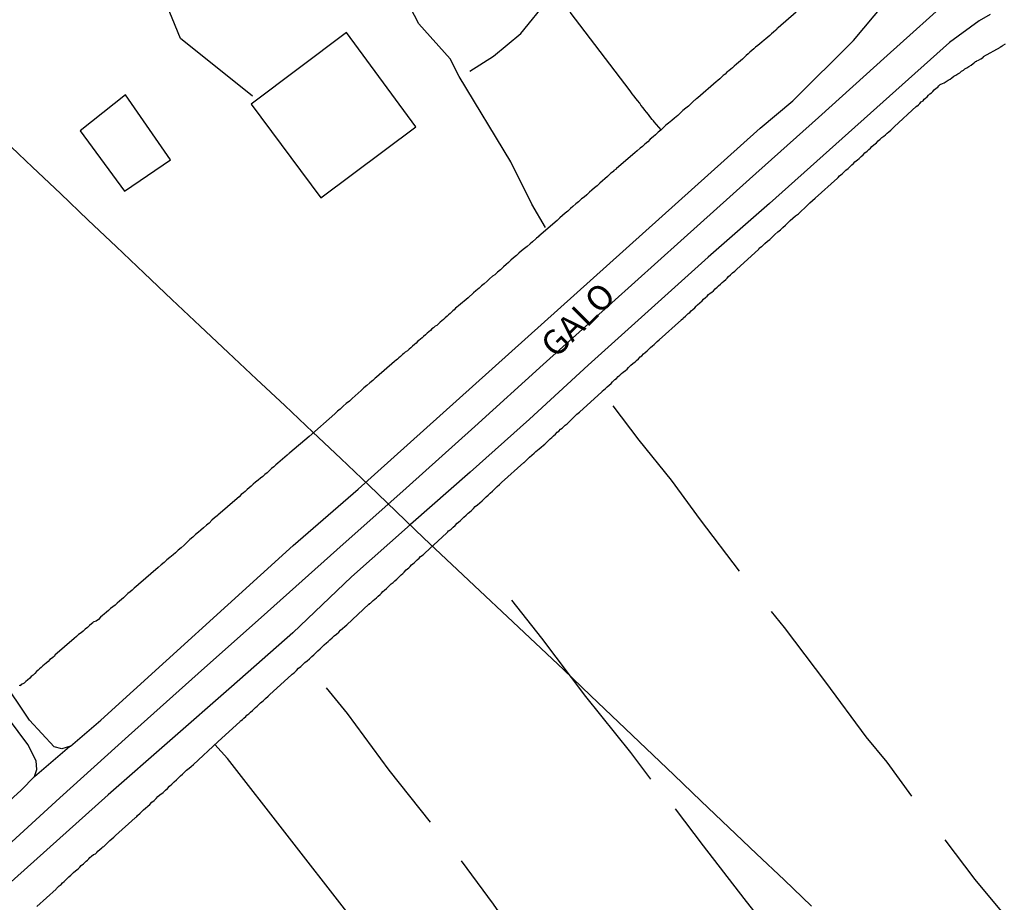
# Model space of a CAD drawing. Units: millimetres. Extents: x 197593 to 200000, y 1654895 to 1657667.
# Drawn here: x 197969 to 198068, y 1657247 to 1657336 of the extents above; entities that cross this region are included whole.
import ezdxf
from ezdxf.enums import TextEntityAlignment as Align

# ---------------------------------------------------------------- set-up
doc = ezdxf.new("R2010")
doc.units = ezdxf.units.MM
for name, color, linetype in [('V-EDIFICACAO', 2, 'Continuous'), ('V-EIXO_DE_LOGRADOURO', 3, 'Continuous'), ('V-LIMITE', 11, 'Continuous'), ('V-LOTE', 1, 'Continuous'), ('V-NOME_DOS_LOGRADOUROS', 7, 'Continuous'), ('V-QUADRA', 6, 'Continuous'), ('V-REFERENCIA', 2, 'Continuous'), ('V-TESTADA', 5, 'Continuous'), ('V-VALETA', 173, 'Continuous')]:
    doc.layers.add(name, color=color, linetype=linetype)

msp = doc.modelspace()

# ---------------------------------------------------------------- linework, layer by layer
at = {"layer": 'V-EDIFICACAO'}
for points in [[(198001.66, 1657334.52), (197992.03, 1657327.27), (197999.08, 1657317.79), (198008.68, 1657325), (198001.66, 1657334.52)], [(197979.3, 1657328.22), (197974.72, 1657324.59), (197979.2, 1657318.47), (197983.87, 1657321.63), (197979.3, 1657328.22)]]:
    msp.add_lwpolyline(points, close=True, dxfattribs=at)
at = {"layer": 'V-EIXO_DE_LOGRADOURO'}
msp.add_lwpolyline([(197958.83, 1657244.53), (197965.76, 1657250.82), (197972.69, 1657257.11), (197979.62, 1657263.4), (197986.67, 1657269.69), (197993.68, 1657275.94), (198000.69, 1657282.19), (198007.7, 1657288.44), (198014.63, 1657294.69), (198021.56, 1657300.94), (198028.49, 1657307.19), (198035.46, 1657313.44), (198042.43, 1657319.69), (198049.4, 1657325.94), (198056.33, 1657332.19), (198063.26, 1657338.44)], dxfattribs=at)
at = {"layer": 'V-LIMITE'}
msp.add_lwpolyline([(198048.7, 1657246.15), (198045.91, 1657248.81), (198043.12, 1657251.47), (198040.33, 1657254.13), (198037.54, 1657256.79), (198034.75, 1657259.45), (198031.96, 1657262.11), (198029.17, 1657264.77), (198026.38, 1657267.43), (198023.59, 1657270.09), (198020.77, 1657272.75), (198017.95, 1657275.41), (198015.13, 1657278.07), (198012.31, 1657280.73), (198009.49, 1657283.39), (198006.7, 1657286.07), (198003.91, 1657288.75), (198001.09, 1657291.43), (197998.27, 1657294.11), (197995.41, 1657296.79), (197992.56, 1657299.47), (197989.71, 1657302.15), (197986.86, 1657304.83), (197984.01, 1657307.51), (197981.19, 1657310.19), (197978.37, 1657312.87), (197975.55, 1657315.55), (197972.73, 1657318.23), (197969.91, 1657320.91), (197967.09, 1657323.59)], dxfattribs=at)
at = {"layer": 'V-LOTE'}
for points in [[(197992.16, 1657328.07), (197984.87, 1657333.92), (197971.41, 1657366.84), (197982.73, 1657371.97), (197989.11, 1657362.12)], [(198047.14, 1657336.58), (198045.3, 1657334.98), (198045.18, 1657334.94), (198045.18, 1657334.85), (198045.06, 1657334.76), (198044.84, 1657334.57), (198044.63, 1657334.4), (198044.46, 1657334.23), (198044.27, 1657334.06), (198044.07, 1657333.89), (198043.89, 1657333.74), (198043.67, 1657333.55), (198043.46, 1657333.38), (198043.24, 1657333.21), (198043.03, 1657333.04), (198042.84, 1657332.87), (198042.65, 1657332.7), (198042.45, 1657332.53), (198042.29, 1657332.36), (198042.09, 1657332.21), (198041.92, 1657332.03), (198041.71, 1657331.84), (198041.5, 1657331.65), (198041.31, 1657331.5), (198041.09, 1657331.31), (198040.88, 1657331.12), (198040.71, 1657330.95), (198040.52, 1657330.82), (198040.32, 1657330.65), (198040.13, 1657330.5), (198039.94, 1657330.31), (198039.75, 1657330.16), (198039.58, 1657330.01), (198039.41, 1657329.84), (198039.21, 1657329.67), (198039.03, 1657329.52), (198037.19, 1657327.92), (198037.04, 1657327.82), (198037, 1657327.77), (198036.87, 1657327.67), (198036.83, 1657327.64), (198036.55, 1657327.37), (198036.23, 1657327.09), (198035.96, 1657326.86), (198035.68, 1657326.62), (198035.4, 1657326.36), (198035.15, 1657326.13), (198034.83, 1657325.85), (198034.55, 1657325.62), (198034.23, 1657325.36), (198033.97, 1657325.15), (198033.74, 1657324.94), (198033.46, 1657324.66), (198033.19, 1657324.43), (198032.9, 1657324.17), (198032.67, 1657323.96), (198032.37, 1657323.72), (198032.12, 1657323.47), (198031.84, 1657323.23), (198031.58, 1657323), (198031.35, 1657322.83), (198031.05, 1657322.57), (198030.82, 1657322.36), (198028.98, 1657320.77), (198028.94, 1657320.74), (198028.92, 1657320.7), (198028.71, 1657320.55), (198028.66, 1657320.48), (198028.6, 1657320.44), (198028.47, 1657320.34), (198028.37, 1657320.25), (198028.28, 1657320.18), (198028.05, 1657319.97), (198027.79, 1657319.74), (198027.56, 1657319.52), (198027.28, 1657319.29), (198027, 1657319.03), (198027, 1657319.03), (198026.75, 1657318.82), (198026.47, 1657318.57), (198026.24, 1657318.37), (198025.96, 1657318.12), (198025.68, 1657317.88), (198025.43, 1657317.69), (198025.11, 1657317.41), (198024.85, 1657317.18), (198024.55, 1657316.92), (198024.3, 1657316.71), (198024.06, 1657316.47), (198023.76, 1657316.24), (198023.51, 1657316.01), (198023.23, 1657315.77), (198022.95, 1657315.52), (198021.11, 1657313.93), (198021.1, 1657313.9), (198020.86, 1657313.73), (198020.8, 1657313.66), (198020.46, 1657313.36), (198020.23, 1657313.15), (198019.93, 1657312.89), (198019.67, 1657312.68), (198019.35, 1657312.45), (198019.1, 1657312.19), (198018.84, 1657311.98), (198018.54, 1657311.72), (198018.29, 1657311.51), (198018.03, 1657311.25), (198017.8, 1657311.06), (198017.54, 1657310.83), (198017.24, 1657310.53), (198016.94, 1657310.27), (198016.66, 1657310.02), (198016.43, 1657309.87), (198016.13, 1657309.61), (198015.88, 1657309.38), (198015.58, 1657309.12), (198015.32, 1657308.89), (198015.07, 1657308.65), (198014.75, 1657308.4), (198014.51, 1657308.18), (198013.96, 1657307.68), (198012.98, 1657306.89), (198012.83, 1657306.76), (198012.68, 1657306.63), (198012.55, 1657306.48), (198012.43, 1657306.37), (198012.27, 1657306.23), (198012.13, 1657306.1), (198011.97, 1657305.97), (198011.83, 1657305.84), (198011.63, 1657305.67), (198011.46, 1657305.5), (198011.29, 1657305.37), (198011.14, 1657305.22), (198010.95, 1657305.07), (198010.78, 1657304.9), (198010.63, 1657304.82), (198010.46, 1657304.67), (198010.29, 1657304.54), (198010.14, 1657304.39), (198010, 1657304.26), (198009.82, 1657304.11), (198009.65, 1657303.94), (198009.46, 1657303.79), (198009.31, 1657303.64), (198009.14, 1657303.52), (198008.99, 1657303.37), (198008.84, 1657303.26), (198008.69, 1657303.11), (198008.55, 1657302.96), (198008.35, 1657302.81), (198008.16, 1657302.64), (198007.99, 1657302.49), (198007.82, 1657302.32), (198007.61, 1657302.2), (198007.45, 1657302.07), (198007.31, 1657301.94), (198007.13, 1657301.77), (198006.97, 1657301.62), (198006.82, 1657301.49), (198006.67, 1657301.39), (198006.52, 1657301.24), (198004.68, 1657299.65), (198004.56, 1657299.55), (198004.41, 1657299.43), (198004.32, 1657299.34), (198004.03, 1657299.08), (198003.73, 1657298.83), (198003.43, 1657298.57), (198003.13, 1657298.31), (198002.83, 1657298.06), (198002.53, 1657297.76), (198002.24, 1657297.51), (198001.96, 1657297.25), (198001.64, 1657297), (198001.34, 1657296.72), (198001.02, 1657296.44), (198000.74, 1657296.21), (198000.74, 1657296.21), (198000.49, 1657295.95), (197997.88, 1657293.67), (197995.92, 1657292), (197995.86, 1657291.97), (197995.84, 1657291.92), (197995.75, 1657291.86), (197995.65, 1657291.77), (197995.41, 1657291.58), (197995.18, 1657291.37), (197994.97, 1657291.18), (197994.73, 1657290.98), (197994.52, 1657290.79), (197994.3, 1657290.6), (197994.07, 1657290.41), (197993.86, 1657290.21), (197993.63, 1657290), (197993.41, 1657289.81), (197993.2, 1657289.62), (197992.98, 1657289.45), (197992.73, 1657289.23), (197992.47, 1657289.04), (197992.24, 1657288.83), (197992.01, 1657288.64), (197991.81, 1657288.47), (197991.62, 1657288.3), (197991.4, 1657288.09), (197991.24, 1657287.96), (197991.02, 1657287.78), (197990.81, 1657287.57), (197990.62, 1657287.4), (197988.66, 1657285.7), (197988.59, 1657285.65), (197988.32, 1657285.42), (197988.04, 1657285.19), (197987.76, 1657284.91), (197987.49, 1657284.68), (197987.19, 1657284.42), (197986.93, 1657284.18), (197986.68, 1657283.99), (197986.38, 1657283.74), (197986.12, 1657283.48), (197985.82, 1657283.23), (197985.52, 1657282.95), (197985.23, 1657282.67), (197984.93, 1657282.41), (197984.65, 1657282.16), (197984.37, 1657281.9), (197984.12, 1657281.69), (197983.8, 1657281.43), (197983.5, 1657281.18), (197983.22, 1657280.92), (197982.93, 1657280.67), (197982.62, 1657280.41), (197980.64, 1657278.71), (197980.58, 1657278.66), (197980.38, 1657278.49), (197980.2, 1657278.32), (197980, 1657278.13), (197979.77, 1657277.96), (197979.55, 1657277.77), (197979.34, 1657277.58), (197979.11, 1657277.36), (197978.92, 1657277.19), (197978.7, 1657277), (197978.47, 1657276.79), (197978.26, 1657276.6), (197978.04, 1657276.43), (197977.79, 1657276.25), (197977.59, 1657276.06), (197977.38, 1657275.89), (197977.17, 1657275.7), (197977, 1657275.55), (197976.78, 1657275.38), (197976.57, 1657275.17), (197976.36, 1657275), (197976.1, 1657274.93), (197976.04, 1657274.87), (197976, 1657274.83), (197975.87, 1657274.72), (197975.68, 1657274.55), (197975.46, 1657274.36), (197975.23, 1657274.17), (197975.04, 1657273.97), (197974.83, 1657273.82), (197974.57, 1657273.63), (197974.36, 1657273.44), (197974.14, 1657273.23), (197972.16, 1657271.53), (197972.18, 1657271.5), (197972.14, 1657271.46), (197971.96, 1657271.31), (197971.84, 1657271.22), (197971.65, 1657271.1), (197971.48, 1657270.91), (197971.29, 1657270.74), (197971.11, 1657270.61), (197970.97, 1657270.46), (197970.79, 1657270.31), (197970.63, 1657270.16), (197970.47, 1657270.03), (197970.47, 1657270.03), (197970.31, 1657269.88), (197970.13, 1657269.69), (197969.97, 1657269.54), (197969.79, 1657269.39), (197969.64, 1657269.22), (197969.39, 1657269.01), (197969.24, 1657268.88), (197969.07, 1657268.73), (197968.86, 1657268.6), (197968.68, 1657268.5), (197968.69, 1657268.43), (197968.56, 1657268.48)], [(198033.47, 1657324.67), (198032.77, 1657325.5), (198032.69, 1657325.58), (198032.58, 1657325.73), (198032.35, 1657326.03), (198032.2, 1657326.22), (198032.01, 1657326.45), (198031.84, 1657326.67), (198031.67, 1657326.9), (198031.44, 1657327.18), (198031.31, 1657327.37), (198031.09, 1657327.65), (198030.94, 1657327.82), (198030.73, 1657328.12), (198030.56, 1657328.31), (198030.35, 1657328.63), (198027.31, 1657332.6), (198024.27, 1657336.57)], [(197970.35, 1657246.14), (197972.31, 1657247.87), (197972.33, 1657247.95), (197972.48, 1657248.08), (197972.61, 1657248.2), (197972.8, 1657248.35), (197972.95, 1657248.52), (197973.12, 1657248.67), (197973.29, 1657248.84), (197973.42, 1657248.97), (197973.59, 1657249.14), (197973.78, 1657249.31), (197973.91, 1657249.44), (197974.06, 1657249.57), (197974.25, 1657249.72), (197974.4, 1657249.84), (197974.55, 1657249.97), (197974.7, 1657250.1), (197974.84, 1657250.27), (197975.06, 1657250.44), (197975.21, 1657250.57), (197975.33, 1657250.7), (197975.46, 1657250.82), (197975.59, 1657250.95), (197975.72, 1657251.08), (197975.87, 1657251.23), (197976.08, 1657251.4), (197976.28, 1657251.47), (197976.42, 1657251.59), (197976.53, 1657251.72), (197976.72, 1657251.89), (197976.91, 1657252.06), (197976.96, 1657252.1), (197977.02, 1657252.15), (197977.06, 1657252.17), (197977.13, 1657252.21), (197977.19, 1657252.27), (197977.23, 1657252.3), (197977.23, 1657252.3), (197977.3, 1657252.36), (197977.34, 1657252.4), (197977.57, 1657252.62), (197977.72, 1657252.79), (197977.94, 1657252.96), (197978.15, 1657253.13), (197978.3, 1657253.3), (197980.3, 1657255.09), (197980.34, 1657255.13), (197980.39, 1657255.17), (197980.45, 1657255.22), (197980.53, 1657255.32), (197980.79, 1657255.56), (197980.96, 1657255.73), (197981.15, 1657255.9), (197981.35, 1657256.07), (197981.56, 1657256.26), (197981.77, 1657256.45), (197981.99, 1657256.67), (197982.2, 1657256.86), (197982.41, 1657257.05), (197982.6, 1657257.24), (197982.79, 1657257.43), (197983.11, 1657257.67), (197983.35, 1657257.88), (197983.56, 1657258.07), (197983.78, 1657258.29), (197983.99, 1657258.5), (197984.24, 1657258.73), (197984.46, 1657258.93), (197984.69, 1657259.14), (197984.89, 1657259.33), (197985.07, 1657259.5), (197985.29, 1657259.71), (197985.48, 1657259.91), (197985.76, 1657260.12), (197985.95, 1657260.29), (197986.18, 1657260.48), (197988.65, 1657262.79), (197990.91, 1657264.83), (197990.92, 1657264.85), (197990.96, 1657264.89), (197991, 1657264.94), (197991.13, 1657265.04), (197991.28, 1657265.19), (197991.47, 1657265.36), (197991.6, 1657265.49), (197991.79, 1657265.62), (197991.96, 1657265.79), (197992.15, 1657265.94), (197992.3, 1657266.09), (197992.47, 1657266.24), (197992.64, 1657266.38), (197992.81, 1657266.56), (197992.98, 1657266.73), (197993.22, 1657266.94), (197993.47, 1657267.17), (197993.73, 1657267.41), (197993.88, 1657267.54), (197996.13, 1657269.58), (197996.18, 1657269.62), (197996.27, 1657269.69), (197996.31, 1657269.73), (197996.39, 1657269.8), (197996.59, 1657270.01), (197996.82, 1657270.22), (197997.03, 1657270.39), (197997.23, 1657270.61), (197997.46, 1657270.82), (197997.7, 1657270.97), (197997.91, 1657271.18), (197998.14, 1657271.4), (197998.35, 1657271.59), (197998.53, 1657271.76), (197998.76, 1657271.97), (197998.99, 1657272.18), (197999.25, 1657272.42), (197999.42, 1657272.59), (197999.63, 1657272.78), (197999.81, 1657272.93), (197999.99, 1657273.1), (198000.21, 1657273.31), (198000.42, 1657273.5), (198000.66, 1657273.67), (198000.87, 1657273.87), (198001.06, 1657274.06), (198001.27, 1657274.25), (198001.49, 1657274.44), (198001.68, 1657274.63), (198003.91, 1657276.69), (198003.96, 1657276.68), (198004.02, 1657276.77), (198004.09, 1657276.81), (198004.15, 1657276.87), (198004.36, 1657277.06), (198004.52, 1657277.21), (198004.68, 1657277.36), (198004.86, 1657277.53), (198005.05, 1657277.68), (198005.2, 1657277.83), (198005.2, 1657277.83), (198005.35, 1657277.98), (198005.5, 1657278.13), (198005.69, 1657278.28), (198005.83, 1657278.43), (198006.01, 1657278.6), (198006.18, 1657278.75), (198006.39, 1657278.9), (198006.56, 1657279.07), (198006.76, 1657279.24), (198006.94, 1657279.43), (198007.2, 1657279.66), (198007.35, 1657279.81), (198007.48, 1657279.94), (198007.71, 1657280.18), (198007.95, 1657280.37), (198008.1, 1657280.52), (198008.24, 1657280.67), (198008.5, 1657280.88), (198008.65, 1657281.03), (198008.8, 1657281.18), (198009.01, 1657281.35), (198009.16, 1657281.54), (198009.4, 1657281.69), (198009.57, 1657281.86), (198011.8, 1657283.92), (198011.87, 1657283.99), (198011.91, 1657284.03), (198011.99, 1657284.12), (198012.04, 1657284.16), (198012.25, 1657284.29), (198012.44, 1657284.48), (198012.64, 1657284.67), (198012.85, 1657284.89), (198013.15, 1657285.14), (198013.32, 1657285.31), (198013.53, 1657285.5), (198013.75, 1657285.7), (198013.96, 1657285.91), (198014.26, 1657286.16), (198014.49, 1657286.38), (198014.66, 1657286.57), (198014.9, 1657286.76), (198015.15, 1657286.95), (198015.37, 1657287.17), (198015.55, 1657287.34), (198015.77, 1657287.55), (198015.98, 1657287.74), (198016.19, 1657287.93), (198016.41, 1657288.15), (198016.71, 1657288.41), (198016.9, 1657288.6), (198017.15, 1657288.81), (198017.35, 1657289), (198019.61, 1657291.04), (198019.63, 1657291.05), (198019.84, 1657291.24), (198019.99, 1657291.39), (198020.16, 1657291.56), (198020.39, 1657291.77), (198020.63, 1657291.99), (198020.8, 1657292.14), (198020.99, 1657292.28), (198021.16, 1657292.41), (198021.35, 1657292.6), (198021.59, 1657292.8), (198021.72, 1657292.9), (198021.88, 1657293.07), (198022.06, 1657293.24), (198022.27, 1657293.43), (198022.42, 1657293.56), (198022.59, 1657293.73), (198022.78, 1657293.9), (198022.97, 1657294.1), (198023.13, 1657294.2), (198023.29, 1657294.39), (198023.47, 1657294.52), (198023.63, 1657294.69), (198023.76, 1657294.82), (198023.98, 1657294.95), (198024.17, 1657295.16), (198024.34, 1657295.33), (198024.61, 1657295.57), (198024.79, 1657295.76), (198024.96, 1657295.93), (198025.21, 1657296.14), (198027.49, 1657298.18), (198027.52, 1657298.25), (198027.7, 1657298.38), (198027.85, 1657298.53), (198028.03, 1657298.7), (198028.22, 1657298.87), (198028.41, 1657299.04), (198028.56, 1657299.19), (198028.81, 1657299.42), (198028.97, 1657299.53), (198029.13, 1657299.72), (198029.31, 1657299.87), (198029.47, 1657300.02), (198029.65, 1657300.17), (198029.86, 1657300.34), (198029.86, 1657300.34), (198030.03, 1657300.49), (198030.18, 1657300.64), (198030.43, 1657300.88), (198030.62, 1657301.04), (198030.84, 1657301.21), (198030.99, 1657301.36), (198031.18, 1657301.53), (198031.37, 1657301.73), (198031.52, 1657301.83), (198031.69, 1657302.03), (198031.86, 1657302.17), (198032.05, 1657302.34), (198032.21, 1657302.47), (198032.39, 1657302.66), (198032.59, 1657302.83), (198032.76, 1657302.96), (198032.9, 1657303.11), (198033.08, 1657303.26), (198033.27, 1657303.43), (198035.55, 1657305.47), (198035.55, 1657305.5), (198035.59, 1657305.52), (198035.7, 1657305.6), (198035.72, 1657305.63), (198035.74, 1657305.65), (198035.93, 1657305.84), (198036.04, 1657305.93), (198036.21, 1657306.1), (198036.38, 1657306.22), (198036.51, 1657306.37), (198036.68, 1657306.52), (198036.87, 1657306.69), (198037.02, 1657306.84), (198037.17, 1657306.99), (198037.38, 1657307.18), (198037.62, 1657307.37), (198037.76, 1657307.54), (198037.98, 1657307.72), (198038.13, 1657307.87), (198038.28, 1657308.01), (198038.45, 1657308.16), (198038.62, 1657308.27), (198038.77, 1657308.4), (198038.94, 1657308.59), (198039.15, 1657308.76), (198039.28, 1657308.89), (198039.49, 1657309.06), (198039.66, 1657309.23), (198039.81, 1657309.38), (198040.02, 1657309.55), (198040.15, 1657309.68), (198040.3, 1657309.83), (198040.49, 1657310.02), (198040.71, 1657310.21), (198040.94, 1657310.4), (198041.09, 1657310.57), (198043.37, 1657312.61), (198043.39, 1657312.7), (198043.63, 1657312.87), (198043.69, 1657312.92), (198043.97, 1657313.19), (198044.22, 1657313.43), (198044.48, 1657313.6), (198044.73, 1657313.86), (198044.99, 1657314.09), (198045.27, 1657314.35), (198045.55, 1657314.58), (198045.8, 1657314.81), (198046.06, 1657315.05), (198046.29, 1657315.26), (198046.53, 1657315.5), (198046.8, 1657315.73), (198047.08, 1657315.99), (198047.36, 1657316.2), (198047.66, 1657316.5), (198047.96, 1657316.75), (198048.25, 1657317.03), (198048.53, 1657317.29), (198048.78, 1657317.52), (198049.04, 1657317.76), (198051.32, 1657319.8), (198051.34, 1657319.82), (198051.39, 1657319.87), (198051.53, 1657320.02), (198051.77, 1657320.23), (198051.94, 1657320.4), (198052.15, 1657320.59), (198052.39, 1657320.78), (198052.58, 1657320.97), (198052.77, 1657321.14), (198052.92, 1657321.27), (198053.07, 1657321.44), (198053.35, 1657321.63), (198053.52, 1657321.78), (198053.71, 1657321.98), (198053.9, 1657322.15), (198054.09, 1657322.34), (198054.3, 1657322.51), (198054.48, 1657322.68), (198054.65, 1657322.83), (198054.65, 1657322.83), (198054.8, 1657322.98), (198054.99, 1657323.15), (198055.24, 1657323.38), (198055.44, 1657323.57), (198055.63, 1657323.74), (198055.8, 1657323.89), (198055.99, 1657324.04), (198056.16, 1657324.17), (198056.35, 1657324.34), (198056.5, 1657324.49), (198056.69, 1657324.66), (198056.87, 1657324.81), (198057.03, 1657324.98), (198059.29, 1657327.06), (198059.3, 1657327.05), (198059.49, 1657327.22), (198059.64, 1657327.35), (198059.78, 1657327.5), (198059.96, 1657327.62), (198060.08, 1657327.77), (198060.21, 1657327.88), (198060.38, 1657328.03), (198060.53, 1657328.18), (198060.66, 1657328.31), (198060.81, 1657328.41), (198060.94, 1657328.54), (198061.08, 1657328.71), (198061.3, 1657328.88), (198061.45, 1657329.01), (198061.57, 1657329.14), (198061.7, 1657329.26), (198061.92, 1657329.35), (198062.11, 1657329.43), (198062.3, 1657329.56), (198062.51, 1657329.71), (198062.69, 1657329.82), (198062.88, 1657329.95), (198063.09, 1657330.1), (198063.28, 1657330.2), (198063.47, 1657330.35), (198063.67, 1657330.46), (198063.86, 1657330.61), (198064.05, 1657330.71), (198064.2, 1657330.84), (198064.39, 1657330.95), (198064.6, 1657331.1), (198064.82, 1657331.22), (198065.03, 1657331.4), (198065.2, 1657331.52), (198065.22, 1657331.55), (198065.26, 1657331.59), (198065.39, 1657331.61), (198065.39, 1657331.65), (198065.58, 1657331.74), (198065.82, 1657331.86), (198065.97, 1657331.97), (198066.03, 1657332.01), (198066.07, 1657332.08), (198067.78, 1657333.05), (198067.8, 1657333.06), (198067.86, 1657333.1), (198067.97, 1657333.17), (198068.03, 1657333.21), (198068.06, 1657333.23), (198068.31, 1657333.38)], [(198074.16, 1657153.06), (198068.98, 1657159.91), (198065.24, 1657164.41), (198019.78, 1657222.34), (197989.64, 1657261.08), (197988.36, 1657262.52)]]:
    msp.add_lwpolyline(points, dxfattribs=at)
at = {"layer": 'V-QUADRA'}
for points in [[(197821.32, 1657124.19), (197901.92, 1657196.9), (197968.77, 1657257.88), (197970.1, 1657259.28), (197973.645, 1657262.309), (197973.75, 1657262.34), (197976.83, 1657264.97), (197996.26, 1657282.63), (198002.85, 1657288.32), (198043.49, 1657324.84), (198046.79, 1657327.61), (198052.92, 1657333.73), (198058.31, 1657340.19)], [(198066.75, 1657336.33), (198065.63, 1657335.7), (198062.63, 1657333.52), (198056.56, 1657328.09), (198050.49, 1657322.66), (198044.42, 1657317.23), (198038.24, 1657311.8), (198032.17, 1657306.34), (198026.1, 1657300.88), (198020.17, 1657295.42), (198014.17, 1657290.06), (198008.13, 1657284.77), (198002.16, 1657279.48), (197996.23, 1657273.81), (197990.02, 1657268.35), (197983.81, 1657262.89), (197977.56, 1657257.43), (197971.35, 1657251.86), (197965.14, 1657246.29)]]:
    msp.add_lwpolyline(points, dxfattribs=at)
at = {"layer": 'V-REFERENCIA'}
for points in [[(197973.75, 1657262.34), (197972.87, 1657262.08), (197972.1, 1657262.26), (197969.61, 1657264.98), (197949.86, 1657294.43), (197944.14, 1657303.29), (197929.88, 1657324.39), (197902.36, 1657365.85), (197873.05, 1657411.21), (197864.68, 1657423.92), (197835.06, 1657470.77), (197813.58, 1657502.34), (197802.27, 1657518.18), (197799.89, 1657521.89), (197798.09, 1657526.2), (197796.16, 1657530.18), (197793.82, 1657534.1), (197748.4, 1657605.71), (197708.84, 1657666.75)], [(197970.1, 1657259.28), (197970.36, 1657259.99), (197970.27, 1657260.85), (197969.44, 1657262.5), (197958.18, 1657277.6), (197918.56, 1657336.61)]]:
    msp.add_lwpolyline(points, dxfattribs=at)
at = {"layer": 'V-TESTADA'}
for points in [[(198047.14, 1657336.58), (198045.3, 1657334.98), (198045.18, 1657334.94), (198045.18, 1657334.85), (198045.06, 1657334.76), (198044.84, 1657334.57), (198044.63, 1657334.4), (198044.46, 1657334.23), (198044.27, 1657334.06), (198044.07, 1657333.89), (198043.89, 1657333.74), (198043.67, 1657333.55), (198043.46, 1657333.38), (198043.24, 1657333.21), (198043.03, 1657333.04), (198042.84, 1657332.87), (198042.65, 1657332.7), (198042.45, 1657332.53), (198042.29, 1657332.36), (198042.09, 1657332.21), (198041.92, 1657332.03), (198041.71, 1657331.84), (198041.5, 1657331.65), (198041.31, 1657331.5), (198041.09, 1657331.31), (198040.88, 1657331.12), (198040.71, 1657330.95), (198040.52, 1657330.82), (198040.32, 1657330.65), (198040.13, 1657330.5), (198039.94, 1657330.31), (198039.75, 1657330.16), (198039.58, 1657330.01), (198039.41, 1657329.84), (198039.21, 1657329.67), (198039.03, 1657329.52), (198037.19, 1657327.92), (198037.04, 1657327.82), (198037, 1657327.77), (198036.87, 1657327.67), (198036.83, 1657327.64), (198036.55, 1657327.37), (198036.23, 1657327.09), (198035.96, 1657326.86), (198035.68, 1657326.62), (198035.4, 1657326.36), (198035.15, 1657326.13), (198034.83, 1657325.85), (198034.55, 1657325.62), (198034.23, 1657325.36), (198033.97, 1657325.15), (198033.74, 1657324.94), (198033.46, 1657324.66), (198033.19, 1657324.43), (198032.9, 1657324.17), (198032.67, 1657323.96), (198032.37, 1657323.72), (198032.12, 1657323.47), (198031.84, 1657323.23), (198031.58, 1657323), (198031.35, 1657322.83), (198031.05, 1657322.57), (198030.82, 1657322.36), (198028.98, 1657320.77), (198028.94, 1657320.74), (198028.92, 1657320.7), (198028.71, 1657320.55), (198028.66, 1657320.48), (198028.6, 1657320.44), (198028.47, 1657320.34), (198028.37, 1657320.25), (198028.28, 1657320.18), (198028.05, 1657319.97), (198027.79, 1657319.74), (198027.56, 1657319.52), (198027.28, 1657319.29), (198027, 1657319.03), (198027, 1657319.03), (198026.75, 1657318.82), (198026.47, 1657318.57), (198026.24, 1657318.37), (198025.96, 1657318.12), (198025.68, 1657317.88), (198025.43, 1657317.69), (198025.11, 1657317.41), (198024.85, 1657317.18), (198024.55, 1657316.92), (198024.3, 1657316.71), (198024.06, 1657316.47), (198023.76, 1657316.24), (198023.51, 1657316.01), (198023.23, 1657315.77), (198022.95, 1657315.52), (198021.11, 1657313.93), (198021.1, 1657313.9), (198020.86, 1657313.73), (198020.8, 1657313.66), (198020.46, 1657313.36), (198020.23, 1657313.15), (198019.93, 1657312.89), (198019.67, 1657312.68), (198019.35, 1657312.45), (198019.1, 1657312.19), (198018.84, 1657311.98), (198018.54, 1657311.72), (198018.29, 1657311.51), (198018.03, 1657311.25), (198017.8, 1657311.06), (198017.54, 1657310.83), (198017.24, 1657310.53), (198016.94, 1657310.27), (198016.66, 1657310.02), (198016.43, 1657309.87), (198016.13, 1657309.61), (198015.88, 1657309.38), (198015.58, 1657309.12), (198015.32, 1657308.89), (198015.07, 1657308.65), (198014.75, 1657308.4), (198014.51, 1657308.18), (198013.96, 1657307.68), (198012.98, 1657306.89), (198012.83, 1657306.76), (198012.68, 1657306.63), (198012.55, 1657306.48), (198012.43, 1657306.37), (198012.27, 1657306.23), (198012.13, 1657306.1), (198011.97, 1657305.97), (198011.83, 1657305.84), (198011.63, 1657305.67), (198011.46, 1657305.5), (198011.29, 1657305.37), (198011.14, 1657305.22), (198010.95, 1657305.07), (198010.78, 1657304.9), (198010.63, 1657304.82), (198010.46, 1657304.67), (198010.29, 1657304.54), (198010.14, 1657304.39), (198010, 1657304.26), (198009.82, 1657304.11), (198009.65, 1657303.94), (198009.46, 1657303.79), (198009.31, 1657303.64), (198009.14, 1657303.52), (198008.99, 1657303.37), (198008.84, 1657303.26), (198008.69, 1657303.11), (198008.55, 1657302.96), (198008.35, 1657302.81), (198008.16, 1657302.64), (198007.99, 1657302.49), (198007.82, 1657302.32), (198007.61, 1657302.2), (198007.45, 1657302.07), (198007.31, 1657301.94), (198007.13, 1657301.77), (198006.97, 1657301.62), (198006.82, 1657301.49), (198006.67, 1657301.39), (198006.52, 1657301.24), (198004.68, 1657299.65), (198004.56, 1657299.55), (198004.41, 1657299.43), (198004.32, 1657299.34), (198004.03, 1657299.08), (198003.73, 1657298.83), (198003.43, 1657298.57), (198003.13, 1657298.31), (198002.83, 1657298.06), (198002.53, 1657297.76), (198002.24, 1657297.51), (198001.96, 1657297.25), (198001.64, 1657297), (198001.34, 1657296.72), (198001.02, 1657296.44), (198000.74, 1657296.21), (198000.74, 1657296.21), (198000.49, 1657295.95), (197997.88, 1657293.67), (197995.92, 1657292), (197995.86, 1657291.97), (197995.84, 1657291.92), (197995.75, 1657291.86), (197995.65, 1657291.77), (197995.41, 1657291.58), (197995.18, 1657291.37), (197994.97, 1657291.18), (197994.73, 1657290.98), (197994.52, 1657290.79), (197994.3, 1657290.6), (197994.07, 1657290.41), (197993.86, 1657290.21), (197993.63, 1657290), (197993.41, 1657289.81), (197993.2, 1657289.62), (197992.98, 1657289.45), (197992.73, 1657289.23), (197992.47, 1657289.04), (197992.24, 1657288.83), (197992.01, 1657288.64), (197991.81, 1657288.47), (197991.62, 1657288.3), (197991.4, 1657288.09), (197991.24, 1657287.96), (197991.02, 1657287.78), (197990.81, 1657287.57), (197990.62, 1657287.4), (197988.66, 1657285.7), (197988.59, 1657285.65), (197988.32, 1657285.42), (197988.04, 1657285.19), (197987.76, 1657284.91), (197987.49, 1657284.68), (197987.19, 1657284.42), (197986.93, 1657284.18), (197986.68, 1657283.99), (197986.38, 1657283.74), (197986.12, 1657283.48), (197985.82, 1657283.23), (197985.52, 1657282.95), (197985.23, 1657282.67), (197984.93, 1657282.41), (197984.65, 1657282.16), (197984.37, 1657281.9), (197984.12, 1657281.69), (197983.8, 1657281.43), (197983.5, 1657281.18), (197983.22, 1657280.92), (197982.93, 1657280.67), (197982.62, 1657280.41), (197980.64, 1657278.71), (197980.58, 1657278.66), (197980.38, 1657278.49), (197980.2, 1657278.32), (197980, 1657278.13), (197979.77, 1657277.96), (197979.55, 1657277.77), (197979.34, 1657277.58), (197979.11, 1657277.36), (197978.92, 1657277.19), (197978.7, 1657277), (197978.47, 1657276.79), (197978.26, 1657276.6), (197978.04, 1657276.43), (197977.79, 1657276.25), (197977.59, 1657276.06), (197977.38, 1657275.89), (197977.17, 1657275.7), (197977, 1657275.55), (197976.78, 1657275.38), (197976.57, 1657275.17), (197976.36, 1657275), (197976.1, 1657274.93), (197976.04, 1657274.87), (197976, 1657274.83), (197975.87, 1657274.72), (197975.68, 1657274.55), (197975.46, 1657274.36), (197975.23, 1657274.17), (197975.04, 1657273.97), (197974.83, 1657273.82), (197974.57, 1657273.63), (197974.36, 1657273.44), (197974.14, 1657273.23), (197972.16, 1657271.53), (197972.18, 1657271.5), (197972.14, 1657271.46), (197971.96, 1657271.31), (197971.84, 1657271.22), (197971.65, 1657271.1), (197971.48, 1657270.91), (197971.29, 1657270.74), (197971.11, 1657270.61), (197970.97, 1657270.46), (197970.79, 1657270.31), (197970.63, 1657270.16), (197970.47, 1657270.03), (197970.47, 1657270.03), (197970.31, 1657269.88), (197970.13, 1657269.69), (197969.97, 1657269.54), (197969.79, 1657269.39), (197969.64, 1657269.22), (197969.39, 1657269.01), (197969.24, 1657268.88), (197969.07, 1657268.73), (197968.86, 1657268.6), (197968.68, 1657268.5), (197968.69, 1657268.43), (197968.56, 1657268.48)], [(197970.35, 1657246.14), (197972.31, 1657247.87), (197972.33, 1657247.95), (197972.48, 1657248.08), (197972.61, 1657248.2), (197972.8, 1657248.35), (197972.95, 1657248.52), (197973.12, 1657248.67), (197973.29, 1657248.84), (197973.42, 1657248.97), (197973.59, 1657249.14), (197973.78, 1657249.31), (197973.91, 1657249.44), (197974.06, 1657249.57), (197974.25, 1657249.72), (197974.4, 1657249.84), (197974.55, 1657249.97), (197974.7, 1657250.1), (197974.84, 1657250.27), (197975.06, 1657250.44), (197975.21, 1657250.57), (197975.33, 1657250.7), (197975.46, 1657250.82), (197975.59, 1657250.95), (197975.72, 1657251.08), (197975.87, 1657251.23), (197976.08, 1657251.4), (197976.28, 1657251.47), (197976.42, 1657251.59), (197976.53, 1657251.72), (197976.72, 1657251.89), (197976.91, 1657252.06), (197976.96, 1657252.1), (197977.02, 1657252.15), (197977.06, 1657252.17), (197977.13, 1657252.21), (197977.19, 1657252.27), (197977.23, 1657252.3), (197977.23, 1657252.3), (197977.3, 1657252.36), (197977.34, 1657252.4), (197977.57, 1657252.62), (197977.72, 1657252.79), (197977.94, 1657252.96), (197978.15, 1657253.13), (197978.3, 1657253.3), (197980.3, 1657255.09), (197980.34, 1657255.13), (197980.39, 1657255.17), (197980.45, 1657255.22), (197980.53, 1657255.32), (197980.79, 1657255.56), (197980.96, 1657255.73), (197981.15, 1657255.9), (197981.35, 1657256.07), (197981.56, 1657256.26), (197981.77, 1657256.45), (197981.99, 1657256.67), (197982.2, 1657256.86), (197982.41, 1657257.05), (197982.6, 1657257.24), (197982.79, 1657257.43), (197983.11, 1657257.67), (197983.35, 1657257.88), (197983.56, 1657258.07), (197983.78, 1657258.29), (197983.99, 1657258.5), (197984.24, 1657258.73), (197984.46, 1657258.93), (197984.69, 1657259.14), (197984.89, 1657259.33), (197985.07, 1657259.5), (197985.29, 1657259.71), (197985.48, 1657259.91), (197985.76, 1657260.12), (197985.95, 1657260.29), (197986.18, 1657260.48), (197988.65, 1657262.79), (197990.91, 1657264.83), (197990.92, 1657264.85), (197990.96, 1657264.89), (197991, 1657264.94), (197991.13, 1657265.04), (197991.28, 1657265.19), (197991.47, 1657265.36), (197991.6, 1657265.49), (197991.79, 1657265.62), (197991.96, 1657265.79), (197992.15, 1657265.94), (197992.3, 1657266.09), (197992.47, 1657266.24), (197992.64, 1657266.38), (197992.81, 1657266.56), (197992.98, 1657266.73), (197993.22, 1657266.94), (197993.47, 1657267.17), (197993.73, 1657267.41), (197993.88, 1657267.54), (197996.13, 1657269.58), (197996.18, 1657269.62), (197996.27, 1657269.69), (197996.31, 1657269.73), (197996.39, 1657269.8), (197996.59, 1657270.01), (197996.82, 1657270.22), (197997.03, 1657270.39), (197997.23, 1657270.61), (197997.46, 1657270.82), (197997.7, 1657270.97), (197997.91, 1657271.18), (197998.14, 1657271.4), (197998.35, 1657271.59), (197998.53, 1657271.76), (197998.76, 1657271.97), (197998.99, 1657272.18), (197999.25, 1657272.42), (197999.42, 1657272.59), (197999.63, 1657272.78), (197999.81, 1657272.93), (197999.99, 1657273.1), (198000.21, 1657273.31), (198000.42, 1657273.5), (198000.66, 1657273.67), (198000.87, 1657273.87), (198001.06, 1657274.06), (198001.27, 1657274.25), (198001.49, 1657274.44), (198001.68, 1657274.63), (198003.91, 1657276.69), (198003.96, 1657276.68), (198004.02, 1657276.77), (198004.09, 1657276.81), (198004.15, 1657276.87), (198004.36, 1657277.06), (198004.52, 1657277.21), (198004.68, 1657277.36), (198004.86, 1657277.53), (198005.05, 1657277.68), (198005.2, 1657277.83), (198005.2, 1657277.83), (198005.35, 1657277.98), (198005.5, 1657278.13), (198005.69, 1657278.28), (198005.83, 1657278.43), (198006.01, 1657278.6), (198006.18, 1657278.75), (198006.39, 1657278.9), (198006.56, 1657279.07), (198006.76, 1657279.24), (198006.94, 1657279.43), (198007.2, 1657279.66), (198007.35, 1657279.81), (198007.48, 1657279.94), (198007.71, 1657280.18), (198007.95, 1657280.37), (198008.1, 1657280.52), (198008.24, 1657280.67), (198008.5, 1657280.88), (198008.65, 1657281.03), (198008.8, 1657281.18), (198009.01, 1657281.35), (198009.16, 1657281.54), (198009.4, 1657281.69), (198009.57, 1657281.86), (198011.8, 1657283.92), (198011.87, 1657283.99), (198011.91, 1657284.03), (198011.99, 1657284.12), (198012.04, 1657284.16), (198012.25, 1657284.29), (198012.44, 1657284.48), (198012.64, 1657284.67), (198012.85, 1657284.89), (198013.15, 1657285.14), (198013.32, 1657285.31), (198013.53, 1657285.5), (198013.75, 1657285.7), (198013.96, 1657285.91), (198014.26, 1657286.16), (198014.49, 1657286.38), (198014.66, 1657286.57), (198014.9, 1657286.76), (198015.15, 1657286.95), (198015.37, 1657287.17), (198015.55, 1657287.34), (198015.77, 1657287.55), (198015.98, 1657287.74), (198016.19, 1657287.93), (198016.41, 1657288.15), (198016.71, 1657288.41), (198016.9, 1657288.6), (198017.15, 1657288.81), (198017.35, 1657289), (198019.61, 1657291.04), (198019.63, 1657291.05), (198019.84, 1657291.24), (198019.99, 1657291.39), (198020.16, 1657291.56), (198020.39, 1657291.77), (198020.63, 1657291.99), (198020.8, 1657292.14), (198020.99, 1657292.28), (198021.16, 1657292.41), (198021.35, 1657292.6), (198021.59, 1657292.8), (198021.72, 1657292.9), (198021.88, 1657293.07), (198022.06, 1657293.24), (198022.27, 1657293.43), (198022.42, 1657293.56), (198022.59, 1657293.73), (198022.78, 1657293.9), (198022.97, 1657294.1), (198023.13, 1657294.2), (198023.29, 1657294.39), (198023.47, 1657294.52), (198023.63, 1657294.69), (198023.76, 1657294.82), (198023.98, 1657294.95), (198024.17, 1657295.16), (198024.34, 1657295.33), (198024.61, 1657295.57), (198024.79, 1657295.76), (198024.96, 1657295.93), (198025.21, 1657296.14), (198027.49, 1657298.18), (198027.52, 1657298.25), (198027.7, 1657298.38), (198027.85, 1657298.53), (198028.03, 1657298.7), (198028.22, 1657298.87), (198028.41, 1657299.04), (198028.56, 1657299.19), (198028.81, 1657299.42), (198028.97, 1657299.53), (198029.13, 1657299.72), (198029.31, 1657299.87), (198029.47, 1657300.02), (198029.65, 1657300.17), (198029.86, 1657300.34), (198029.86, 1657300.34), (198030.03, 1657300.49), (198030.18, 1657300.64), (198030.43, 1657300.88), (198030.62, 1657301.04), (198030.84, 1657301.21), (198030.99, 1657301.36), (198031.18, 1657301.53), (198031.37, 1657301.73), (198031.52, 1657301.83), (198031.69, 1657302.03), (198031.86, 1657302.17), (198032.05, 1657302.34), (198032.21, 1657302.47), (198032.39, 1657302.66), (198032.59, 1657302.83), (198032.76, 1657302.96), (198032.9, 1657303.11), (198033.08, 1657303.26), (198033.27, 1657303.43), (198035.55, 1657305.47), (198035.55, 1657305.5), (198035.59, 1657305.52), (198035.7, 1657305.6), (198035.72, 1657305.63), (198035.74, 1657305.65), (198035.93, 1657305.84), (198036.04, 1657305.93), (198036.21, 1657306.1), (198036.38, 1657306.22), (198036.51, 1657306.37), (198036.68, 1657306.52), (198036.87, 1657306.69), (198037.02, 1657306.84), (198037.17, 1657306.99), (198037.38, 1657307.18), (198037.62, 1657307.37), (198037.76, 1657307.54), (198037.98, 1657307.72), (198038.13, 1657307.87), (198038.28, 1657308.01), (198038.45, 1657308.16), (198038.62, 1657308.27), (198038.77, 1657308.4), (198038.94, 1657308.59), (198039.15, 1657308.76), (198039.28, 1657308.89), (198039.49, 1657309.06), (198039.66, 1657309.23), (198039.81, 1657309.38), (198040.02, 1657309.55), (198040.15, 1657309.68), (198040.3, 1657309.83), (198040.49, 1657310.02), (198040.71, 1657310.21), (198040.94, 1657310.4), (198041.09, 1657310.57), (198043.37, 1657312.61), (198043.39, 1657312.7), (198043.63, 1657312.87), (198043.69, 1657312.92), (198043.97, 1657313.19), (198044.22, 1657313.43), (198044.48, 1657313.6), (198044.73, 1657313.86), (198044.99, 1657314.09), (198045.27, 1657314.35), (198045.55, 1657314.58), (198045.8, 1657314.81), (198046.06, 1657315.05), (198046.29, 1657315.26), (198046.53, 1657315.5), (198046.8, 1657315.73), (198047.08, 1657315.99), (198047.36, 1657316.2), (198047.66, 1657316.5), (198047.96, 1657316.75), (198048.25, 1657317.03), (198048.53, 1657317.29), (198048.78, 1657317.52), (198049.04, 1657317.76), (198051.32, 1657319.8), (198051.34, 1657319.82), (198051.39, 1657319.87), (198051.53, 1657320.02), (198051.77, 1657320.23), (198051.94, 1657320.4), (198052.15, 1657320.59), (198052.39, 1657320.78), (198052.58, 1657320.97), (198052.77, 1657321.14), (198052.92, 1657321.27), (198053.07, 1657321.44), (198053.35, 1657321.63), (198053.52, 1657321.78), (198053.71, 1657321.98), (198053.9, 1657322.15), (198054.09, 1657322.34), (198054.3, 1657322.51), (198054.48, 1657322.68), (198054.65, 1657322.83), (198054.65, 1657322.83), (198054.8, 1657322.98), (198054.99, 1657323.15), (198055.24, 1657323.38), (198055.44, 1657323.57), (198055.63, 1657323.74), (198055.8, 1657323.89), (198055.99, 1657324.04), (198056.16, 1657324.17), (198056.35, 1657324.34), (198056.5, 1657324.49), (198056.69, 1657324.66), (198056.87, 1657324.81), (198057.03, 1657324.98), (198059.29, 1657327.06), (198059.3, 1657327.05), (198059.49, 1657327.22), (198059.64, 1657327.35), (198059.78, 1657327.5), (198059.96, 1657327.62), (198060.08, 1657327.77), (198060.21, 1657327.88), (198060.38, 1657328.03), (198060.53, 1657328.18), (198060.66, 1657328.31), (198060.81, 1657328.41), (198060.94, 1657328.54), (198061.08, 1657328.71), (198061.3, 1657328.88), (198061.45, 1657329.01), (198061.57, 1657329.14), (198061.7, 1657329.26), (198061.92, 1657329.35), (198062.11, 1657329.43), (198062.3, 1657329.56), (198062.51, 1657329.71), (198062.69, 1657329.82), (198062.88, 1657329.95), (198063.09, 1657330.1), (198063.28, 1657330.2), (198063.47, 1657330.35), (198063.67, 1657330.46), (198063.86, 1657330.61), (198064.05, 1657330.71), (198064.2, 1657330.84), (198064.39, 1657330.95), (198064.6, 1657331.1), (198064.82, 1657331.22), (198065.03, 1657331.4), (198065.2, 1657331.52), (198065.22, 1657331.55), (198065.26, 1657331.59), (198065.39, 1657331.61), (198065.39, 1657331.65), (198065.58, 1657331.74), (198065.82, 1657331.86), (198065.97, 1657331.97), (198066.03, 1657332.01), (198066.07, 1657332.08), (198067.78, 1657333.05), (198067.8, 1657333.06), (198067.86, 1657333.1), (198067.97, 1657333.17), (198068.03, 1657333.21), (198068.06, 1657333.23), (198068.31, 1657333.38)]]:
    msp.add_lwpolyline(points, dxfattribs=at)
at = {"layer": 'V-VALETA'}
for points in [[(198021.78, 1657314.8), (198020.4, 1657317.17), (198018.27, 1657321.43), (198013.05, 1657330.06), (198012.13, 1657331.86), (198008.99, 1657335.39), (198008.09, 1657337.1), (198007.98, 1657338.28), (198008.83, 1657342.46), (198009.01, 1657345.21), (198008.63, 1657348.01), (198008.19, 1657349.77)], [(198014.13, 1657330.61), (198016.53, 1657332.14), (198019.28, 1657334.41), (198022.1, 1657337.9)], [(198041.41, 1657280.04), (198037.47, 1657285.24), (198034.53, 1657289.26), (198031.24, 1657293.28), (198028.62, 1657296.78)], [(198032.43, 1657259), (198030.4, 1657261.69), (198025.88, 1657267.36), (198021.43, 1657273.25), (198018.37, 1657277.11)], [(198058.83, 1657257.29), (198056.32, 1657260.72), (198054.22, 1657263.27), (198050.14, 1657268.82), (198045.96, 1657274.35), (198044.64, 1657275.96)], [(198010.14, 1657254.64), (198005.99, 1657259.93), (198001.75, 1657265.63), (197999.63, 1657268.24)], [(198050.3, 1657236.16), (198046.03, 1657241.65), (198041.88, 1657246.95), (198037.75, 1657252.25), (198034.92, 1657256.02)], [(198074.15, 1657237.2), (198069.09, 1657244.24), (198065.22, 1657248.87), (198062.21, 1657252.86)], [(198028.4, 1657230.59), (198024.53, 1657235.62), (198020.27, 1657241), (198016.51, 1657246.36), (198013.28, 1657250.74)]]:
    msp.add_lwpolyline(points, dxfattribs=at)

# ---------------------------------------------------------------- texts
at = {"layer": 'V-NOME_DOS_LOGRADOUROS'}
msp.add_text('GALO', height=2.5, rotation=45, dxfattribs=at).set_placement((198023.38, 1657300.92), align=Align.BOTTOM_LEFT)

doc.saveas('drawing.dxf')
